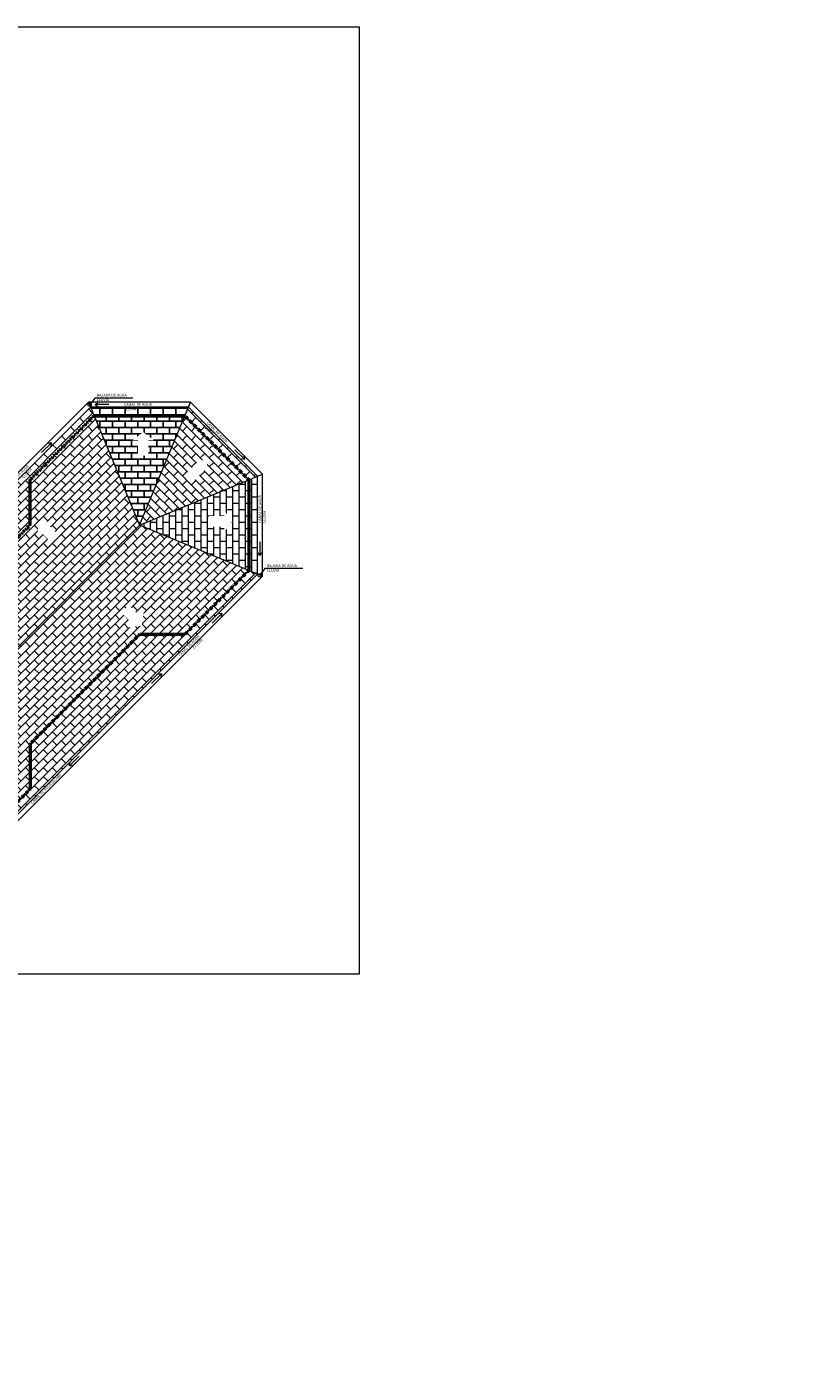
# Model space of a CAD drawing. Units: centimetres. Extents: x 26451 to 89342, y -53724 to 26451.
# Drawn here: x 50236 to 53096, y -32425 to -27502 of the extents above; entities that cross this region are included whole.
import ezdxf

# ---------------------------------------------------------------- set-up
doc = ezdxf.new("R2010")
doc.units = ezdxf.units.CM
doc.header["$MEASUREMENT"] = 0
doc.set_wipeout_variables(frame=1)
doc.linetypes.add('RAYITAS', pattern=[0.375, 0.25, -0.125])
for name, color, linetype, lineweight in [('0.1 COTAS', 52, 'Continuous', 13), ('0.15 TEXTOS', 200, 'Continuous', 20), ('0.2 VENTANAS', 2, 'Continuous', 20), ('000.1 GENERAL', 252, 'Continuous', 13), ('000.2 GENERAL', 2, 'Continuous', 20), ('000.5 GENERAL', 1, 'Continuous', 50)]:
    doc.layers.add(name, color=color, linetype=linetype, lineweight=lineweight)
doc.layers.add('COLOR_ GRIS', color=7, linetype='Continuous', true_color=0xa1a1a1)
doc.styles.add('NICOLAS 2', font='swisscl.ttf')
pattern_1 = [(225, (-28447.557, -17250.625), (16.404877, -16.404877), []), (315, (-28447.557, -17250.625), (32.8097546, -7e-15), [23.2, -23.2])]

msp = doc.modelspace()

# ---------------------------------------------------------------- hatches: boundary and pattern name
at = {"layer": '0.2 VENTANAS'}
h = msp.add_hatch(dxfattribs=at)
h.set_pattern_fill('AR-B816,_O', color=256, scale=2.9, angle=225)
h.set_pattern_definition(pattern_1)
h.paths.add_polyline_path([(49847.31, -30124.21), (50026.25, -30556.21), (51079.31, -29503.15), (50647.31, -29324.21)])
at = {"layer": '000.1 GENERAL'}
h = msp.add_hatch(dxfattribs=at)
h.set_pattern_fill('AR-B816,_O', color=256, scale=2.9, angle=135)
h.set_pattern_definition([(135, (-28447.557, -17250.625), (-16.404877, -16.404877), []), (225, (-28447.557, -17250.625), (-4e-15, -32.8097546), [23.2, -23.2])])
h.paths.add_polyline_path([(51079.31, -29145.27), (50826.25, -28892.21), (50647.31, -29324.21)])
at = {"layer": '000.2 GENERAL'}
h = msp.add_hatch(dxfattribs=at)
h.set_pattern_fill('AR-B816,_O', color=256, scale=2.9, angle=90)
h.set_pattern_definition([(90, (-28447.557, -17250.625), (-23.2, 1e-15), []), (180, (-28447.557, -17250.625), (-23.2, -23.2), [23.2, -23.2])])
h.paths.add_polyline_path([(50647.31, -29324.21), (51079.31, -29503.15), (51079.31, -29145.27)])
at = {"layer": 'COLOR_ GRIS'}
h = msp.add_hatch(dxfattribs=at)
h.set_pattern_fill('AR-B816,_O', color=256, scale=2.9, angle=225)
h.set_pattern_definition(pattern_1)
h.paths.add_polyline_path([(50647.31, -29324.21), (50468.37, -28892.21), (49424.68, -29935.89), (49447.31, -29958.52), (49847.31, -30124.21)])
h = msp.add_hatch(dxfattribs=at)
h.set_pattern_fill('AR-B816', color=256, scale=2.9)
h.set_pattern_definition([(0, (-28447.557, -17250.625), (5e-15, 23.2), []), (90, (-28447.557, -17250.625), (-23.2, 23.2), [23.2, -23.2])])
h.paths.add_polyline_path([(50826.25, -28892.21), (50468.37, -28892.21), (50647.31, -29324.21)])

# ---------------------------------------------------------------- linework, layer by layer
msp.add_circle((64024.41, -41083.17), 12640.92)
at = {"layer": '0.15 TEXTOS'}
for p, q in [((50483.77, -28859.27), (50465.52, -28883.92)), ((50622.84, -28859.27), (50483.77, -28859.27)), ((50485.22, -28883.24), (50495.21, -28876.45)), ((50535.7, -28883.24), (50485.22, -28883.24)), ((50485.22, -28883.24), (50495.21, -28890.03)), ((50289.72, -29058.71), (50325.42, -29023.01)), ((50325.42, -29023.01), (50313.55, -29025.28)), ((50325.42, -29023.01), (50323.15, -29034.88)), ((50996.62, -29048.69), (51032.32, -29084.39)), ((51032.32, -29084.39), (51020.45, -29082.12)), ((51032.32, -29084.39), (51030.05, -29072.53)), ((51087.9, -29385.09), (51087.9, -29435.58)), ((51087.9, -29435.58), (51081.11, -29425.58)), ((51087.9, -29435.58), (51094.68, -29425.58)), ((51106.17, -29482.95), (51087.91, -29507.61)), ((51245.24, -29482.95), (51106.17, -29482.95)), ((50913.39, -29682.38), (50949.08, -29646.68)), ((50949.08, -29646.68), (50937.22, -29648.95)), ((50949.08, -29646.68), (50946.81, -29658.55)), ((50691.98, -29903.78), (50727.68, -29868.09)), ((50727.68, -29868.09), (50715.81, -29870.36)), ((50727.68, -29868.09), (50725.41, -29879.95)), ((50426.88, -30168.88), (50391.18, -30204.58)), ((50391.18, -30204.58), (50393.45, -30192.71)), ((50391.18, -30204.58), (50403.05, -30202.31))]:
    msp.add_line(p, q, dxfattribs=at)
for centre in [(50465.52, -28883.92), (51087.91, -29507.61)]:
    msp.add_circle(centre, 6.5, dxfattribs=at)
at = {"layer": '000.1 GENERAL'}
for p, q in [((50460.91, -28874.21), (50647.31, -29324.21)), ((50647.31, -29324.21), (50833.7, -28874.21)), ((50647.31, -29324.21), (51097.31, -29137.81)), ((49847.31, -30124.21), (50647.31, -29324.21)), ((51097.31, -29510.6), (50647.31, -29324.21))]:
    msp.add_line(p, q, dxfattribs=at)
for points in [[(49397.31, -29937.81), (49397.31, -30310.6), (49660.91, -30574.21), (50033.7, -30574.21), (51097.31, -29510.6), (51097.31, -29137.81), (50833.7, -28874.21), (50460.91, -28874.21)], [(49415.31, -29945.27), (49415.31, -30303.15), (49668.37, -30556.21), (50026.25, -30556.21), (51079.31, -29503.15), (51079.31, -29145.27), (50826.25, -28892.21), (50468.37, -28892.21)]]:
    msp.add_lwpolyline(points, close=True, dxfattribs=at)
at = {"layer": '000.5 GENERAL', "linetype": 'RAYITAS', "ltscale": 5}
msp.add_lwpolyline([(49447.31, -29958.52), (49681.62, -29724.21), (49847.31, -29724.21), (50247.31, -29324.21), (50247.31, -29158.52), (50481.62, -28924.21), (50812.99, -28924.21), (51047.31, -29158.52), (51047.31, -29489.89), (50812.99, -29724.21), (50647.31, -29724.21), (50247.31, -30124.21), (50247.31, -30289.89), (50012.99, -30524.21), (49681.62, -30524.21), (49447.31, -30289.89), (49447.31, -29958.52), (49681.62, -29724.21)], dxfattribs=at)

# ---------------------------------------------------------------- texts
at = {"layer": '0.15 TEXTOS', "char_height": 10, "width": 125.5607, "attachment_point": 1, "style": 'NICOLAS 2'}
for s, insert in [('BAJADA DE AGUA LLUVIA', (50491.01, -28843.96)), ('CANAL DE AGUA LLUVIA', (50591.04, -28877.81)), ('BAJADA DE AGUA LLUVIA', (51113.4, -29467.65))]:
    msp.add_mtext(s, dxfattribs=dict(at, insert=insert))
at = {"layer": '0.15 TEXTOS', "char_height": 10, "style": 'NICOLAS 2'}
for insert, width, attachment_point, rotation in [((50898.75, -28944.08), 125.5607, 1, 315), ((50237.1, -29102.36), 125.5607, 3, 45), ((51082.63, -29316.45), 125.5607, 1, 90), ((50860.77, -29726.03), 125.5607, 3, 45), ((50249.12, -30337.67), 489.6147, 1, 45)]:
    msp.add_mtext('CANAL DE AGUA LLUVIA', dxfattribs=dict(at, insert=insert, width=width, attachment_point=attachment_point, rotation=rotation))

# ---------------------------------------------------------------- next in the draw order: wipeouts: each hides what was drawn before it
for points in [[(50622.46, -29013.74), (50642.17, -29013.74), (50642.17, -29069.85), (50680.37, -29069.85), (50680.37, -29013.74), (50700.09, -29013.74), (50661.27, -28984.15)], [(50844.27, -29082.12), (50858.22, -29096.06), (50818.55, -29135.73), (50845.56, -29162.75), (50885.23, -29123.07), (50899.17, -29137.02), (50892.65, -29088.64)], [(50957.77, -29349.06), (50957.77, -29329.34), (50901.67, -29329.34), (50901.67, -29291.14), (50957.77, -29291.14), (50957.77, -29271.42), (50987.36, -29310.24)], [(50273.39, -29363.73), (50287.33, -29349.79), (50327, -29389.46), (50354.01, -29362.44), (50314.34, -29322.77), (50328.28, -29308.83), (50279.91, -29315.36)], [(50607.79, -29698.13), (50621.73, -29684.19), (50582.06, -29644.51), (50609.07, -29617.5), (50648.74, -29657.17), (50662.68, -29643.23), (50656.16, -29691.6)]]:
    msp.add_wipeout(points).dxf.layer = '000.1 GENERAL'

# ---------------------------------------------------------------- next in the draw order: linework, layer by layer
at = {"layer": '0.1 COTAS'}
msp.add_lwpolyline([(44712.42, -27502.28), (51450.87, -27502.28), (51450.87, -30966.7), (44712.42, -30966.7)], close=True, dxfattribs=at)

doc.saveas('drawing.dxf')
